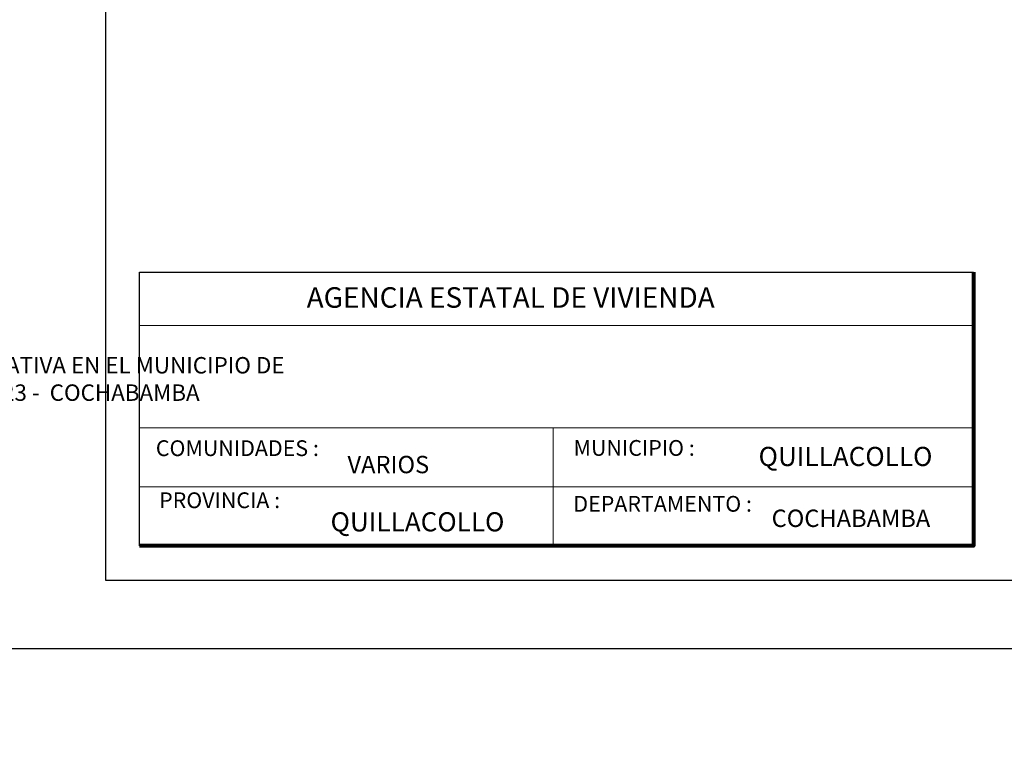
# Model space of a CAD drawing. Units: metres. Extents: x -145 to 6105, y -63 to 5433.
# Drawn here: x 2984 to 2991, y 2365 to 2370 of the extents above; entities that cross this region are included whole.
import ezdxf

# ---------------------------------------------------------------- set-up
doc = ezdxf.new("R2010")
doc.units = ezdxf.units.M
for name, color, linetype, lineweight in [('COTAS', 7, 'Continuous', 5), ('P-0.10', 7, 'Continuous', 9), ('P-0.20', 7, 'Continuous', 20), ('P-0.50', 7, 'Continuous', 50), ('Texto Carinbo', 7, 'Continuous', 5)]:
    doc.layers.add(name, color=color, linetype=linetype, lineweight=lineweight)
doc.styles.add('Arial', font='arial.ttf')
doc.styles.add('Arial (bold)', font='arialbd.ttf')
doc.styles.add('Estilo_Generado_1', font='calibri.ttf')
doc.dimstyles.new('Esc. 25', dxfattribs={"dimtxt": 0.18, "dimasz": 0.3, "dimexe": 0.01, "dimexo": 0.01, "dimgap": 0.05, "dimtad": 1, "dimlfac": 0.25, "dimzin": 1, "dimdsep": 46, "dimtxsty": 'Arial', "dimblk": 'DOTSMALL', "dimcen": 0.05, "dimse1": 1, "dimse2": 1, "dimclrd": 250, "dimclre": 250, "dimadec": 0, "dimazin": 0, "dimtfac": 1, "dimtmove": 0, "dimatfit": 3, "dimldrblk": 'DOTSMALL', "dimfxl": 0.01, "dimtfill": 1, "dimlwd": -1, "dimlwe": -1, "dimarcsym": 0})

# ---------------------------------------------------------------- blocks, each defined once
blk = doc.blocks.new('0c')
at = {"layer": 'P-0.10', "lineweight": -3, "transparency": 33554687}
blk.add_lwpolyline([(0, -20.85000000000036), (16.13000000000056, -20.85000000000036), (16.13000000000056, 0), (0, 0)], close=True, dxfattribs=at)
at = {"layer": 'P-0.10', "lineweight": 30}
blk.add_lwpolyline([(1.200000000000273, -20.35000000000036), (15.63000000000011, -20.35000000000036), (15.63000000000011, -0.5000000000004547), (1.200000000000273, -0.5000000000004547)], close=True, dxfattribs=at)
blk.add_lwpolyline([(1.450000000000273, -20.10000000000036), (1.450000000000273, -18.10000000000127), (7.547500000000767, -18.10000000000127)], dxfattribs=at)
at = {"layer": 'P-0.20', "color": 7, "linetype": 'Continuous', "lineweight": 5}
for p, q in [((7.547500000000763, -18.48999999999978), (1.450000000000273, -18.48999999999978)), ((7.547500000000763, -19.23802014560418), (1.450000000000273, -19.23802014560418)), ((4.473750000000745, -20.10000000000036), (4.473750000000746, -19.23802014560419)), ((7.547500000000763, -19.66901007280227), (1.450000000000273, -19.66901007280227))]:
    blk.add_line(p, q, dxfattribs=at)
at = {"layer": 'P-0.50', "lineweight": 80}
blk.add_lwpolyline([(7.547500000000763, -18.10000000000127), (7.547500000000763, -20.10000000000036), (1.450000000000273, -20.10000000000036)], dxfattribs=at)
at = {"layer": 'Texto Carinbo', "attachment_point": 1}
for s, insert, char_height, style in [('\\A1;{\\fArial|b1|i0|c0|p34;AGENCIA ESTATAL DE VIVIENDA}', (2.671447356186672, -18.21031456484252), 0.15, 'Arial (bold)'), ('COMUNIDADES :', (1.568347521936357, -19.3290434940799), 0.115, 'Estilo_Generado_1'), ('MUNICIPIO :', (4.623421183240406, -19.32712605323186), 0.115, 'Estilo_Generado_1'), ('VARIOS', (2.969912691530464, -19.44262415274696), 0.127, 'Arial (bold)'), ('PROVINCIA :', (1.592185254656851, -19.70940146490207), 0.115, 'Estilo_Generado_1'), ('DEPARTAMENTO :', (4.621684573517268, -19.73561531780084), 0.115, 'Estilo_Generado_1'), ('QUILLACOLLO', (2.846178591967395, -19.85469457545058), 0.14, 'Arial (bold)'), ('COCHABAMBA', (6.071941999579717, -19.83548701535455), 0.127, 'Arial (bold)')]:
    blk.add_mtext(s, dxfattribs=dict(at, insert=insert, char_height=char_height, style=style))
for s, insert, char_height, width, style in [('\\pxi-29.704;{\\fArial|b1|i0|c0|p34;PROYECTO DE  VIVIENDA CUALITATIVA EN EL MUNICIPIO DE \\PQUILLACOLLO -  FASE (XXVIII) 2023 -  COCHABAMBA }', (1.576142791845513, -18.72059203050948), 0.12, 5.971357208155251, 'Arial'), ('QUILLACOLLO', (5.9765063229351, -19.37697723793998), 0.14, 1.286439444763794, 'Arial (bold)')]:
    blk.add_mtext(s, dxfattribs=dict(at, insert=insert, char_height=char_height, width=width, style=style))
blk = doc.blocks.new('CVP')
at = {"layer": 'COTAS'}
blk.add_blockref('0c', (0, 0), dxfattribs=at)
blk = doc.blocks.new('_DotSmall')
at = {"color": 0, "linetype": 'ByBlock', "const_width": 0.5}
blk.add_lwpolyline([(-0.0625, 0, 1), (0.0625, 0, 1)], format="xyb", close=True, dxfattribs=at)
blk = doc.blocks.new('*D325')
at = {"color": 250, "transparency": 16777216}
blk.add_line((-144.719761877618, -62.82802599490103), (-144.6958079306, 2499.22756812804), dxfattribs=at)
at = {"layer": 'Defpoints', "color": 0, "lineweight": 9, "transparency": 16777216}
for p in [(-144.6958079306, 2499.22756812804), (3024.926063666016, 2499.197933738156), (-143.9112020545867, -62.82803355453369)]:
    blk.add_point(p, dxfattribs=at)
at = {"color": 250, "transparency": 16777216, "xscale": 0.3, "yscale": 0.3, "zscale": 0.3}
for p, rotation in [((-144.6958079306, 2499.22756812804), 89.99946431292518), ((-144.719761877618, -62.82802599490103), 269.9994643129252)]:
    blk.add_blockref('_DotSmall', p, dxfattribs=dict(at, rotation=rotation))
at = {"color": 0, "transparency": 16777216, "insert": (-144.8496880418928, 1218.199772393293), "char_height": 0.18, "attachment_point": 5, "rotation": 89.99946431292517, "style": 'Arial', "bg_fill": 3, "box_fill_scale": 1.1, "bg_fill_color": 256, "bg_fill_true_color": 13158600, "bg_fill_transparency": 0}
blk.add_mtext('640.51', dxfattribs=at)

msp = doc.modelspace()

# ---------------------------------------------------------------- block references
at = {"layer": 'COTAS'}
msp.add_blockref('CVP', (2983.436405638842, 2386.138646747391), dxfattribs=at)

# ---------------------------------------------------------------- next in the draw order: dimensions: what is measured, and where the dimension line sits
dim = msp.add_linear_dim(base=(-144.6958079306, 2499.22756812804), p1=(-143.9112020545867, -62.8280335545337), p2=(3024.926063666017, 2499.197933738157), angle=89.99946431292518, dimstyle='Esc. 25', override={"dimtmove": 1})
dim.commit()
dim.dimension.update_dxf_attribs({"geometry": '*D325', "text_midpoint": (-144.8496880418928, 1218.199772393293)})

doc.saveas('drawing.dxf')
